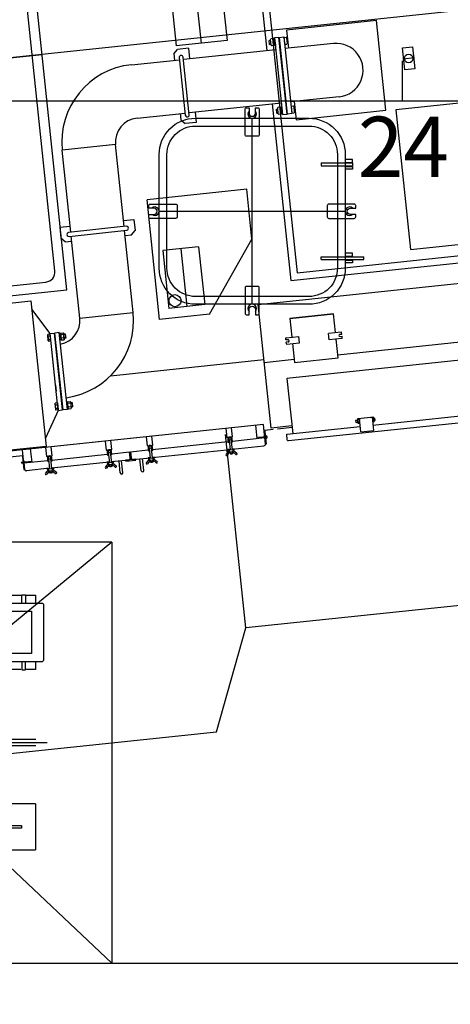
# Model space of a CAD drawing. Extents: x 514799 to 578799, y -409427 to -356556.
# Drawn here: x 569890 to 572037, y -405255 to -400345 of the extents above; entities that cross this region are included whole.
import ezdxf
from ezdxf.enums import TextEntityAlignment as Align

# ---------------------------------------------------------------- set-up
doc = ezdxf.new("R2010")
doc.units = 0
doc.header["$LTSCALE"] = 30
doc.header["$PDMODE"] = 3
doc.layers.get('0').update_dxf_attribs({"linetype": 'CONTINUOUS'})
doc.layers.get('DEFPOINTS').update_dxf_attribs({"linetype": 'CONTINUOUS'})
doc.dimstyles.new('sh-50', dxfattribs={"dimscale": 50, "dimtxt": 2.5, "dimasz": 2.5, "dimexe": 1, "dimexo": 1, "dimgap": 0.25, "dimtad": 3, "dimdec": 0, "dimzin": 0, "dimdsep": 46, "dimlunit": 6, "dimtxsty": 'STANDARD', "dimblk1": 'OPEN', "dimblk2": 'OPEN', "dimsah": 1, "dimcen": 1.5, "dimadec": 0, "dimazin": 0, "dimtfac": 0.5, "dimtdec": 0, "dimtmove": 0, "dimatfit": 3, "dimldrblk": 'OPEN', "dimfxl": 1, "dimtvp": 0.7, "dimtolj": 1, "dimtzin": 0, "dimarcsym": 0})

# ---------------------------------------------------------------- blocks, each defined once
blk = doc.blocks.new('_OPEN')
at = {"color": 0, "linetype": 'ByBlock'}
for p, q in [((-1, 0.1667), (0, 0)), ((0, 0), (-1, -0.1667)), ((0, 0), (-1, 0))]:
    blk.add_line(p, q, dxfattribs=at)
blk = doc.blocks.new('*D197')
at = {"color": 0, "lineweight": -2}
for p, q in [((571999.1, -392750.4), (577496.2, -392750.4)), ((577296.2, -393250.4), (577296.2, -408250.4)), ((571999.1, -408750.4), (577496.2, -408750.4))]:
    blk.add_line(p, q, dxfattribs=at)
at = {"layer": 'DEFPOINTS', "color": 0}
for p in [(571799.1, -392750.4), (571799.1, -408750.4), (577296.2, -408750.4)]:
    blk.add_point(p, dxfattribs=at)
at = {"color": 0, "lineweight": -2, "xscale": 500, "yscale": 500, "zscale": 500}
for p, rotation in [((577296.2, -392750.4), 90), ((577296.2, -408750.4), 270)]:
    blk.add_blockref('_OPEN', p, dxfattribs=dict(at, rotation=rotation))
at = {"color": 0, "insert": (576954.6, -400750.4), "char_height": 500, "attachment_point": 5, "rotation": 90}
blk.add_mtext('\\A1;16,000', dxfattribs=at)

msp = doc.modelspace()

# ---------------------------------------------------------------- linework, layer by layer
for p, q in [((571032.5, -399319.6), (571153.5, -400470.5)), ((570614.6, -399948.7), (570670, -400475.8)), ((570738.8, -399935.7), (570794.2, -400462.8)), ((570868.2, -399922.1), (570923.6, -400449.2)), ((573801.1, -400119.6), (564592.2, -401087.5)), ((571140.2, -400443.2), (571141.5, -400440.2)), ((571143.3, -400472), (571140.2, -400443.2)), ((571155.8, -400438.7), (571141.5, -400440.2)), ((571159.5, -400473.2), (571155.8, -400438.7)), ((571206.7, -400433.4), (571218, -400432.2)), ((571206.7, -400433.4), (571210.3, -400467.8)), ((571219.9, -400434.8), (571218, -400432.2)), ((571219.9, -400434.8), (571222.9, -400463.7)), ((570658.2, -400515), (570676, -400493)), ((570923.6, -400449.2), (570670, -400475.8)), ((570730.7, -400487.3), (570676, -400493)), ((570706.3, -400542.4), (571166.8, -400494)), ((570730.7, -400487.3), (570736.2, -400539.3)), ((571133.8, -400448.4), (571140.7, -400447.7)), ((571135.9, -400468.3), (571133.8, -400448.4)), ((571135.9, -400468.3), (571142.8, -400467.6)), ((571143.3, -400472), (571145.2, -400474.7)), ((571159.5, -400473.2), (571145.2, -400474.7)), ((571153.5, -400470.5), (571205.3, -400963.4)), ((571210.3, -400467.8), (571221.6, -400466.7)), ((571454.2, -400463.8), (571212.5, -400489.2)), ((571222.9, -400463.7), (571221.6, -400466.7)), ((568559.9, -400670.5), (570002, -400518.9)), ((570658.2, -400515), (570661.6, -400547.1)), ((571859.1, -400534.9), (571799.4, -400541.1)), ((570446.7, -400569.7), (570686.4, -400544.5)), ((571799.1, -400750.4), (571799.1, -400550.4)), ((571482.1, -400729.7), (571240.5, -400755.1)), ((516127.7, -400750.4), (578799.1, -400750.4)), ((569694.1, -400750.4), (573799.1, -400750.4)), ((570734.3, -400808.3), (571194.7, -400759.9)), ((571176.3, -400786.3), (571177.6, -400783.3)), ((571179.3, -400815.2), (571176.3, -400786.3)), ((571191.9, -400781.8), (571177.6, -400783.3)), ((571195.5, -400816.3), (571191.9, -400781.8)), ((571242.7, -400776.5), (571254, -400775.3)), ((571242.7, -400776.5), (571246.3, -400811)), ((571255.9, -400777.9), (571254, -400775.3)), ((571255.9, -400777.9), (571259, -400806.8)), ((570474.7, -400835.6), (570714.4, -400810.4)), ((570689.5, -400813), (570692.9, -400845.2)), ((570764.1, -400805.2), (570769.6, -400857.2)), ((571049.1, -401764.4), (571049.1, -400836.5)), ((571169.9, -400791.5), (571176.8, -400790.8)), ((571172, -400811.4), (571169.9, -400791.5)), ((571172, -400811.4), (571178.8, -400810.7)), ((571179.3, -400815.2), (571181.2, -400817.8)), ((571195.5, -400816.3), (571181.2, -400817.8)), ((571246.3, -400811), (571257.7, -400809.8)), ((571259, -400806.8), (571257.7, -400809.8)), ((570692.9, -400845.2), (570714.9, -400863)), ((570769.6, -400857.2), (570714.9, -400863)), ((570367.6, -400967.8), (570101.7, -400995.8)), ((570410.6, -401376.6), (570367.6, -400967.8)), ((571205.3, -400963.4), (571272.9, -401607)), ((570144.7, -401404.5), (570101.7, -400995.8)), ((571392.7, -401059.6), (571549.2, -401059.6)), ((571392.7, -401059.6), (571392.7, -401073.8)), ((571392.7, -401073.8), (571549.2, -401073.8)), ((571549.2, -401042.6), (571513.1, -401042.6)), ((571513.1, -401056.8), (571549.2, -401056.8)), ((571513.1, -401076.6), (571549.2, -401076.6)), ((571549.2, -401056.8), (571549.2, -401042.6)), ((571549.2, -401059.6), (571549.2, -401073.8)), ((571549.2, -401076.6), (571549.2, -401090.8)), ((571549.2, -401090.8), (571513.1, -401090.8)), ((571021.8, -401191), (570524.6, -401243.2)), ((571048, -401439.6), (571021.8, -401191)), ((570587.3, -401840), (570524.6, -401243.2)), ((570585.2, -401300.4), (571513.1, -401300.4)), ((570089.5, -401380.2), (570141.5, -401374.7)), ((570407.5, -401346.8), (570459.5, -401341.3)), ((570459.5, -401341.3), (570465.2, -401396)), ((570089.5, -401380.2), (570095.3, -401434.9)), ((570189.7, -401833.2), (570146.7, -401424.4)), ((570455.6, -401805.2), (570412.7, -401396.5)), ((570415.3, -401421.3), (570447.4, -401418)), ((570447.4, -401418), (570465.2, -401396)), ((570117.2, -401452.7), (570095.3, -401434.9)), ((570117.2, -401452.7), (570149.4, -401449.3)), ((570835.9, -401813.8), (571048, -401439.6)), ((571272.9, -401607), (572595.6, -401468)), ((570782, -401477.6), (570603, -401496.4)), ((570603, -401496.4), (570633.3, -401784.8)), ((570692.5, -401487), (570722.8, -401775.4)), ((570782, -401477.6), (570812.3, -401766)), ((571549.2, -401510.1), (571513.1, -401510.1)), ((571513.1, -401524.3), (571549.2, -401524.3)), ((571549.2, -401524.3), (571549.2, -401510.1)), ((571392.7, -401527.1), (571605.2, -401527.1)), ((571392.7, -401541.3), (571392.7, -401527.1)), ((571392.7, -401541.3), (571605.2, -401541.3)), ((571513.1, -401544.1), (571549.2, -401544.1)), ((571549.2, -401558.3), (571513.1, -401558.3)), ((571549.2, -401544.1), (571549.2, -401558.3)), ((571605.2, -401541.3), (571605.2, -401527.1)), ((571078.2, -401765.3), (572818.6, -401582.4)), ((567957, -401956.2), (569946.1, -401747.2)), ((569946.1, -401747.2), (570022.4, -402473.2)), ((570812.3, -401766), (570633.3, -401784.8)), ((571143, -402381.8), (571078.2, -401765.7)), ((570041.7, -401910.6), (569950.5, -401788.8)), ((570189.7, -401833.2), (570455.6, -401805.2)), ((570835.9, -401813.8), (570587.3, -401840)), ((570029.3, -401917.4), (570030.7, -401914.4)), ((570032.4, -401946.2), (570029.3, -401917.4)), ((570042, -401913.2), (570030.7, -401914.4)), ((570041.7, -401910.6), (570063.6, -401908.3)), ((570081.9, -402293.5), (570041.7, -401910.6)), ((570045.6, -401947.7), (570042, -401913.2)), ((570103.8, -402291.2), (570063.6, -401908.3)), ((570087.4, -401905.8), (570065.6, -401908.1)), ((570105.8, -402291), (570065.6, -401908.1)), ((570127.7, -402288.7), (570087.4, -401905.8)), ((570092.8, -401907.9), (570107.1, -401906.4)), ((570092.8, -401907.9), (570096.4, -401942.3)), ((570108, -401915), (570093.7, -401916.5)), ((570109, -401909), (570107.1, -401906.4)), ((570109, -401909), (570112, -401937.9)), ((570117.3, -401912.7), (570109.5, -401913.5)), ((570117.5, -401913.9), (570109.6, -401914.7)), ((570117.3, -401912.7), (570119.4, -401932.6)), ((571492.8, -401902.8), (571430.2, -401909.4)), ((571433.5, -401941.3), (571430.2, -401909.4)), ((571476.5, -402015.8), (572849, -401871.5)), ((571486, -401914.1), (571495.9, -401913.1)), ((571495.9, -401913.1), (571495, -401904.6)), ((570031.6, -401923), (570042.9, -401921.9)), ((570032.4, -401946.2), (570034.3, -401948.9)), ((570033.4, -401940.3), (570044.7, -401939.1)), ((570045.6, -401947.7), (570034.3, -401948.9)), ((570089.5, -401925.7), (570094.3, -401922.2)), ((570094.6, -401925.1), (570089.8, -401928.6)), ((570109.8, -401932.2), (570095.5, -401933.7)), ((570096.4, -401942.3), (570110.7, -401940.8)), ((570112, -401937.9), (570110.7, -401940.8)), ((570119.3, -401931.3), (570111.4, -401932.2)), ((570119.4, -401932.6), (570111.6, -401933.4)), ((571217.4, -401942.4), (571216.5, -401933.9)), ((571227.4, -401941.3), (571217.4, -401942.4)), ((571218.3, -401931.7), (571281, -401925.1)), ((571228.5, -401952.2), (571218.6, -401953.3)), ((571219.5, -401961.7), (571218.6, -401953.3)), ((571221.7, -401963.5), (571284.3, -401956.9)), ((571284.3, -401956.9), (571281, -401925.1)), ((571496.2, -401934.7), (571433.5, -401941.3)), ((571487.1, -401925.1), (571497, -401924)), ((571497.9, -401932.5), (571497, -401924)), ((572754.1, -401973.2), (571222.5, -402134.2)), ((571107.2, -402041.7), (570341.9, -402122.1)), ((571108.6, -402054.4), (571257.7, -402038.8)), ((571222.5, -402134.2), (571251.4, -402408.7)), ((570068.8, -402168.5), (570071.9, -402197.7)), ((570065.4, -402260.5), (570066.7, -402257.5)), ((570065.4, -402260.5), (570068.4, -402289.4)), ((570078, -402256.3), (570066.7, -402257.5)), ((570078, -402256.3), (570081.7, -402290.8)), ((570128.9, -402251), (570143.1, -402249.5)), ((570132.5, -402285.5), (570128.9, -402251)), ((570144, -402258.1), (570129.8, -402259.6)), ((570145.1, -402252.1), (570143.1, -402249.5)), ((570148.1, -402281), (570145.1, -402252.1)), ((570153.4, -402255.8), (570145.5, -402256.6)), ((570153.5, -402257), (570145.7, -402257.9)), ((570155.5, -402275.7), (570153.4, -402255.8)), ((570081.9, -402293.5), (570018, -402431.5)), ((570067.6, -402266.2), (570078.9, -402265)), ((570068.4, -402289.4), (570070.3, -402292)), ((570069.4, -402283.4), (570080.7, -402282.2)), ((570081.7, -402290.8), (570070.3, -402292)), ((570081.9, -402293.5), (570103.8, -402291.2)), ((570127.7, -402288.7), (570105.8, -402291)), ((570130.7, -402268.2), (570125.3, -402265.8)), ((570125.6, -402268.8), (570131, -402271.2)), ((570145.9, -402275.3), (570131.6, -402276.8)), ((570132.5, -402285.5), (570146.8, -402284)), ((570148.1, -402281), (570146.8, -402284)), ((570155.3, -402274.4), (570147.5, -402275.3)), ((570155.5, -402275.7), (570147.6, -402276.5)), ((571650.7, -402366.7), (572383.6, -402289.7)), ((571565.8, -402343.4), (571564.9, -402344.5)), ((571564.9, -402344.5), (571565.7, -402352.5)), ((571565.7, -402352.5), (571566.8, -402353.4)), ((571565.8, -402343.4), (571573.7, -402342.6)), ((571566.8, -402353.4), (571574.8, -402352.5)), ((571655.5, -402327), (571575, -402335.4)), ((571575, -402335.4), (571577.5, -402359.3)), ((571586.4, -402358.4), (571577.5, -402359.3)), ((571583.9, -402334.5), (571589.9, -402333.9)), ((571590.9, -402401.1), (571583.9, -402334.5)), ((571640.6, -402328.5), (571646.6, -402327.9)), ((571646.6, -402327.9), (571653.6, -402394.5)), ((571658, -402350.8), (571649.1, -402351.8)), ((571658, -402350.8), (571655.5, -402327)), ((571656.1, -402331.9), (571658, -402331.7)), ((571659.5, -402345.6), (571657.5, -402345.9)), ((571658, -402331.7), (571659.1, -402332.6)), ((571659.1, -402332.6), (571660.4, -402344.6)), ((571660.4, -402344.6), (571659.5, -402345.6)), ((570961.7, -402378.8), (567801.8, -402710.9)), ((571105.4, -402363.7), (569903, -402490)), ((571065.6, -402367.9), (571072.5, -402433.5)), ((571110.8, -402415.9), (571105.4, -402363.7)), ((571108.4, -402392.5), (571111.4, -402392.2)), ((571115.7, -402462.1), (571108.4, -402392.5)), ((571111.4, -402392.2), (571114.5, -402421.8)), ((571152.8, -402388.9), (571111.5, -402393.2)), ((571247.4, -402370.9), (571143, -402381.8)), ((571248.2, -402378.8), (571174.6, -402386.6)), ((571590.9, -402401.1), (571653.6, -402394.5)), ((570552.7, -402488.1), (570927.9, -402448.7)), ((571017.4, -403378.4), (570916.1, -402413.7)), ((570927.7, -402434.1), (570929.9, -402454.5)), ((570934.4, -402454), (570929.9, -402454.5)), ((570932.2, -402433.7), (570934.4, -402454)), ((570933.8, -402444), (570933.3, -402444.1)), ((570933.4, -402440.1), (570943.3, -402439)), ((570933.4, -402440.1), (570938.7, -402490.8)), ((570940.5, -402426.2), (570933.5, -402427)), ((570934.4, -402450), (570933.9, -402450.1)), ((570941, -402430.7), (570934, -402431.5)), ((570943.2, -402432.5), (570945.3, -402452.9)), ((570943.3, -402439), (570948.7, -402489.7)), ((570943.8, -402443), (570944.3, -402442.9)), ((570944.4, -402449), (570944.9, -402448.9)), ((570949.8, -402452.4), (570945.3, -402452.9)), ((570947.6, -402432), (570949.8, -402452.4)), ((570950.5, -402446.3), (571112.3, -402429.3)), ((571102.4, -402426.3), (571072.1, -402429.5)), ((571112.3, -402429.3), (571115.4, -402459.6)), ((571115.3, -402429.9), (571118.7, -402461.8)), ((571116.9, -402432.6), (571117.3, -402430.8)), ((570022.4, -402473.2), (568033.3, -402682.2)), ((569908.5, -402542.3), (569903, -402490)), ((569942.8, -402485.9), (569949.7, -402551.5)), ((570326.1, -402497.4), (570328.2, -402517.8)), ((570330.5, -402496.9), (570332.7, -402517.3)), ((570332.1, -402507.3), (570331.6, -402507.3)), ((570331.7, -402503.3), (570341.7, -402502.3)), ((570331.7, -402503.3), (570337, -402554)), ((570338.8, -402489.5), (570331.8, -402490.2)), ((570339.3, -402494), (570332.3, -402494.7)), ((570341.5, -402495.7), (570343.6, -402516.1)), ((570341.7, -402502.3), (570347, -402553)), ((570342.1, -402506.2), (570342.6, -402506.2)), ((570346, -402495.3), (570348.1, -402515.7)), ((570348.8, -402509.6), (570437, -402500.3)), ((570440.2, -402530.6), (570437, -402500.3)), ((570441.9, -402499.8), (570530.1, -402490.5)), ((570441.9, -402499.8), (570445.1, -402530.1)), ((570529.9, -402475.9), (570532.1, -402496.3)), ((570536.6, -402495.9), (570532.1, -402496.3)), ((570534.4, -402475.5), (570536.6, -402495.9)), ((570536, -402485.9), (570535.5, -402485.9)), ((570535.6, -402481.9), (570545.5, -402480.8)), ((570535.6, -402481.9), (570540.9, -402532.6)), ((570542.7, -402468.1), (570535.7, -402468.8)), ((570536.6, -402491.8), (570536.1, -402491.9)), ((570543.2, -402472.5), (570536.2, -402473.3)), ((570545.4, -402474.3), (570547.5, -402494.7)), ((570545.5, -402480.8), (570550.9, -402531.6)), ((570546, -402484.8), (570546.5, -402484.8)), ((570546.6, -402490.8), (570547.1, -402490.7)), ((570552, -402494.2), (570547.5, -402494.7)), ((570549.8, -402473.8), (570552, -402494.2)), ((570550.6, -402528.6), (570938.4, -402487.8)), ((570934, -402493.3), (570918.5, -402512.4)), ((570937.4, -402502), (570924.8, -402517.5)), ((570938.4, -402487.8), (570927.5, -402489)), ((570927.5, -402489), (570927.9, -402493.4)), ((570927.9, -402493.4), (570933.9, -402492.8)), ((570933.9, -402492.8), (570935.7, -402490.6)), ((570934, -402493.3), (570935.7, -402491.1)), ((570937.4, -402502), (570934, -402493.3)), ((570951.7, -402489.4), (570935.7, -402491.1)), ((570938.7, -402490.3), (570935.7, -402490.6)), ((570952.3, -402500.4), (570937.4, -402502)), ((570937.9, -402487.9), (570938.2, -402490.3)), ((570938.4, -402506.9), (570952.3, -402505.4)), ((570938.4, -402506.9), (570938.7, -402509.9)), ((570939.9, -402501.7), (570940.4, -402506.7)), ((570948.4, -402486.8), (571107, -402470.1)), ((570959.3, -402485.6), (570948.4, -402486.8)), ((570951.6, -402488.9), (570948.6, -402489.2)), ((570948.9, -402486.7), (570949.1, -402489.2)), ((570949.8, -402500.7), (570950.4, -402505.7)), ((570953.8, -402490.7), (570951.6, -402488.9)), ((570953.9, -402491.2), (570951.7, -402489.4)), ((570952.3, -402500.4), (570953.9, -402491.2)), ((570952.3, -402500.4), (570967.9, -402513)), ((570952.3, -402505.4), (570952.7, -402508.4)), ((570953.8, -402490.7), (570959.8, -402490.1)), ((570953.9, -402491.2), (570973, -402506.7)), ((570959.8, -402490.1), (570959.3, -402485.6)), ((571118.7, -402461.8), (571115.7, -402462.1)), ((569903.1, -402520.2), (569746.5, -402536.7)), ((569906, -402518.9), (569903, -402519.2)), ((569903, -402519.2), (569906.1, -402548.8)), ((569913.3, -402588.5), (569906, -402518.9)), ((569907, -402556.9), (569910.3, -402588.8)), ((569909.9, -402555.7), (570027.9, -402543.3)), ((569909.9, -402555.7), (569913.1, -402586)), ((569918.9, -402550.7), (569949.2, -402547.5)), ((570027.7, -402528.7), (570029.9, -402549.1)), ((570034.3, -402548.6), (570029.9, -402549.1)), ((570032.2, -402528.3), (570034.3, -402548.6)), ((570033.8, -402538.6), (570033.3, -402538.7)), ((570033.4, -402534.7), (570043.3, -402533.6)), ((570033.4, -402534.7), (570038.7, -402585.4)), ((570040.5, -402520.8), (570033.5, -402521.6)), ((570034.4, -402544.6), (570033.9, -402544.7)), ((570040.9, -402525.3), (570034, -402526.1)), ((570043.1, -402527.1), (570045.3, -402547.5)), ((570043.3, -402533.6), (570048.6, -402584.3)), ((570043.7, -402537.6), (570044.2, -402537.5)), ((570044.3, -402543.6), (570044.8, -402543.5)), ((570049.7, -402547), (570045.3, -402547.5)), ((570047.6, -402526.6), (570049.7, -402547)), ((570336.7, -402551), (570048.3, -402581.4)), ((570050.4, -402540.9), (570326.2, -402511.9)), ((570332.3, -402556.5), (570316.8, -402575.7)), ((570336.7, -402551), (570325.8, -402552.2)), ((570325.8, -402552.2), (570326.3, -402556.7)), ((570326.3, -402556.7), (570332.2, -402556)), ((570332.7, -402517.3), (570328.2, -402517.8)), ((570332.2, -402556), (570334, -402553.8)), ((570332.8, -402513.3), (570332.3, -402513.3)), ((570332.3, -402556.5), (570334.1, -402554.3)), ((570335.7, -402565.2), (570332.3, -402556.5)), ((570334, -402553.8), (570349.9, -402552.2)), ((570350, -402552.7), (570334.1, -402554.3)), ((570336.2, -402551.1), (570336.5, -402553.6)), ((570342.7, -402512.2), (570343.2, -402512.2)), ((570348.1, -402515.7), (570343.6, -402516.1)), ((570431.7, -402541.1), (570346.7, -402550)), ((570357.6, -402548.8), (570346.7, -402550)), ((570347.2, -402549.9), (570347.4, -402552.4)), ((570352.1, -402553.9), (570349.9, -402552.2)), ((570352.2, -402554.4), (570350, -402552.7)), ((570350.6, -402563.7), (570352.2, -402554.4)), ((570352.1, -402553.9), (570358.1, -402553.3)), ((570352.2, -402554.4), (570371.3, -402569.9)), ((570358.1, -402553.3), (570357.6, -402548.8)), ((570391.2, -402605.6), (570385, -402546)), ((570404.2, -402604.3), (570397.9, -402544.6)), ((570455.6, -402538.6), (570540.6, -402529.6)), ((570495.7, -402594.7), (570489.4, -402535)), ((570508.6, -402593.3), (570502.3, -402533.6)), ((570536.2, -402535.1), (570520.7, -402554.2)), ((570539.6, -402543.8), (570527, -402559.3)), ((570540.6, -402529.6), (570529.7, -402530.8)), ((570529.7, -402530.8), (570530.1, -402535.2)), ((570530.1, -402535.2), (570536.1, -402534.6)), ((570536.1, -402534.6), (570537.9, -402532.4)), ((570536.2, -402535.1), (570537.9, -402532.9)), ((570539.6, -402543.8), (570536.2, -402535.1)), ((570537.9, -402532.4), (570553.8, -402530.7)), ((570553.9, -402531.2), (570537.9, -402532.9)), ((570554.5, -402542.2), (570539.6, -402543.8)), ((570540.1, -402529.7), (570540.4, -402532.2)), ((570540.6, -402548.7), (570554.5, -402547.3)), ((570540.6, -402548.7), (570540.9, -402551.7)), ((570540.9, -402551.7), (570554.8, -402550.2)), ((570542.1, -402543.5), (570542.6, -402548.5)), ((570561.5, -402527.4), (570550.6, -402528.6)), ((570551.1, -402528.5), (570551.3, -402531)), ((570552, -402542.5), (570552.5, -402547.5)), ((570556, -402532.5), (570553.8, -402530.7)), ((570556.1, -402533), (570553.9, -402531.2)), ((570554.5, -402542.2), (570556.1, -402533)), ((570554.5, -402542.2), (570570, -402554.8)), ((570554.5, -402547.3), (570554.8, -402550.2)), ((570556, -402532.5), (570562, -402531.9)), ((570556.1, -402533), (570575.2, -402548.5)), ((570562, -402531.9), (570561.5, -402527.4)), ((570938.7, -402509.9), (570952.7, -402508.4)), ((569910.3, -402588.8), (569913.3, -402588.5)), ((570038.4, -402582.4), (569923.5, -402594.5)), ((570033.9, -402587.9), (570018.4, -402607)), ((570037.4, -402596.6), (570024.8, -402612.1)), ((570038.4, -402582.4), (570027.4, -402583.6)), ((570027.4, -402583.6), (570027.9, -402588)), ((570027.9, -402588), (570033.9, -402587.4)), ((570033.9, -402587.4), (570035.7, -402585.2)), ((570033.9, -402587.9), (570035.7, -402585.7)), ((570037.4, -402596.6), (570033.9, -402587.9)), ((570035.7, -402585.2), (570051.6, -402583.5)), ((570052.3, -402595), (570037.4, -402596.6)), ((570037.9, -402582.5), (570038.1, -402584.9)), ((570038.4, -402601.5), (570052.3, -402600)), ((570038.4, -402601.5), (570038.7, -402604.5)), ((570038.7, -402604.5), (570052.6, -402603)), ((570039.8, -402596.3), (570040.4, -402601.3)), ((570059.3, -402580.2), (570048.3, -402581.4)), ((570048.8, -402581.3), (570049.1, -402583.8)), ((570049.8, -402595.3), (570050.3, -402600.3)), ((570053.8, -402585.3), (570051.6, -402583.5)), ((570053.8, -402585.8), (570051.6, -402584)), ((570052.3, -402595), (570053.8, -402585.8)), ((570052.3, -402595), (570067.8, -402607.6)), ((570052.3, -402600), (570052.6, -402603)), ((570053.8, -402585.3), (570059.7, -402584.7)), ((570053.8, -402585.8), (570072.9, -402601.3)), ((570059.7, -402584.7), (570059.3, -402580.2)), ((570335.7, -402565.2), (570323.1, -402580.8)), ((570350.6, -402563.7), (570335.7, -402565.2)), ((570336.7, -402570.1), (570350.7, -402568.7)), ((570336.7, -402570.1), (570337, -402573.1)), ((570337, -402573.1), (570351, -402571.7)), ((570338.2, -402565), (570338.7, -402569.9)), ((570348.1, -402563.9), (570348.7, -402568.9)), ((570350.6, -402563.7), (570366.2, -402576.2)), ((570350.7, -402568.7), (570351, -402571.7)), ((567799.1, -402645.4), (570349.1, -405050.4)), ((570349.1, -402950.4), (567799.1, -405050.4)), ((570349.1, -402950.4), (569049.1, -402950.4)), ((570349.1, -402950.4), (570349.1, -405050.4)), ((573401.3, -403127.9), (571017.4, -403378.4)), ((572911, -403179.4), (571017.4, -403378.4)), ((569394.1, -403255.4), (570004.1, -403255.4)), ((570004.1, -403255.4), (570009.1, -403260.4)), ((570009.1, -403260.4), (570009.1, -403540.4)), ((568559.1, -403295.4), (569949.1, -403295.4)), ((569909.1, -403295.4), (569937.1, -403295.4)), ((569949.1, -403295.4), (569949.1, -403505.4)), ((570870.8, -403896.6), (571017.4, -403378.4)), ((569949.1, -403505.4), (568559.1, -403505.4)), ((569937.1, -403505.4), (569909.1, -403505.4)), ((569399.1, -403545.4), (570004.1, -403545.4)), ((570004.1, -403545.4), (570009.1, -403540.4)), ((567811.7, -404218.1), (570870.8, -403896.6)), ((568821.6, -403950.4), (570027, -403950.4)), ((569969.8, -403934.4), (569809.7, -403934.4)), ((569969.8, -403966.4), (569809.8, -403966.4)), ((569969.1, -404255.4), (569425, -404255.4)), ((569969.1, -404255.4), (569969.1, -404485.4)), ((569829.1, -404364.4), (569899.1, -404364.4)), ((569899.1, -404364.4), (569899.1, -404376.4)), ((569899.1, -404376.4), (569829.1, -404376.4)), ((568579.1, -404485.4), (569969.1, -404485.4)), ((567799.1, -405050.4), (573513.4, -405050.4))]:
    msp.add_line(p, q)
for points in [[(571149.2, -400764.7), (571241.8, -401645.5), (572634.1, -401499.1), (572386.4, -399142.1), (570994.1, -399288.5), (571121.3, -400498.8)], [(571258.4, -400753.3), (571267.9, -400844.1), (571715.5, -400797), (571668.4, -400349.5), (571220.9, -400396.5), (571230.4, -400487.3)], [(571236.3, -401835.3), (571236.3, -401834.7), (571455.1, -401811.7), (571455.1, -401812.3)], [(571465, -401905.8), (571455.1, -401812.3), (571236.3, -401835.3), (571246.2, -401928.8)], [(571249.5, -401960.6), (571259.3, -402054.1), (571478.1, -402031.1), (571468.3, -401937.6)], [(568614.7, -403215.4), (569898.4, -403215.4)], [(569900, -403255.4), (569900, -403213.4), (569919, -403213.4), (569919, -403255.4)], [(569920.7, -403215.4), (569969.1, -403215.4), (569969.1, -403255.4)], [(569895.7, -403585.4), (569399.1, -403585.4)], [(569900, -403545.4), (569900, -403587.4), (569919, -403587.4), (569919, -403545.4)], [(569969.1, -403545.4), (569969.1, -403585.4), (569920.7, -403585.4)]]:
    msp.add_lwpolyline(points)
for points in [[(569886, -399415), (568443.9, -399566.5), (568683.3, -401844), (570125.3, -401692.4)], [(571161, -400438.6), (571164.5, -400472.2), (571159.4, -400472.8), (571155.9, -400439.1)], [(571182.5, -400433.2), (571160.6, -400435.5), (571200.9, -400818.4), (571222.8, -400816.1)], [(571224.7, -400815.9), (571184.5, -400433), (571206.4, -400430.7), (571246.6, -400813.6)], [(571810.1, -400595.3), (571798.6, -400485.9), (571848.4, -400480.7), (571859.9, -400590.1)], [(572534.1, -401418.1), (572460.9, -400722), (571764.8, -400795.2), (571837.9, -401491.3)], [(570091.3, -401942.5), (570087.8, -401908.8), (570092.8, -401908.3), (570096.4, -401941.9)], [(570123.8, -402252), (570127.4, -402285.6), (570132.4, -402285), (570128.9, -402251.4)], [(571575.3, -402358), (571577.3, -402357.8), (571575.1, -402336.9), (571573.1, -402337.1)], [(570918.4, -402383.3), (570923.1, -402428.1), (570950.9, -402425.2), (570946.2, -402380.4)], [(570316.7, -402446.6), (570321.4, -402491.3), (570349.3, -402488.4), (570344.5, -402443.6)], [(570520.6, -402425.1), (570525.3, -402469.9), (570553.1, -402467), (570548.4, -402422.2)], [(570018.3, -402477.9), (570023, -402522.7), (570050.9, -402519.7), (570046.2, -402475)], [(570418.8, -402546.9), (570468.5, -402541.7), (570468, -402537.2), (570418.3, -402542.5)]]:
    msp.add_lwpolyline(points, close=True)
for points in [[(570065.1, -401598.2), (569846.7, -399519.7, 0.414214), (569791.7, -399475.2), (568548.6, -399605.8, 0.414214), (568504.1, -399660.8), (568722.5, -401739.3, 0.414214), (568777.5, -401783.8), (570020.6, -401653.2, 0.414214)], [(570735.4, -400819.1), (570705.2, -400531.7, 1), (570685.3, -400533.8), (570715.5, -400821.2, 1)], [(571013.7, -400919), (571013.7, -400791.5, -0.414214), (571020.8, -400784.4), (571033.5, -400784.4), (571033.5, -400811.3, 1), (571064.7, -400811.3), (571064.7, -400784.4), (571077.5, -400784.4, -0.414214), (571084.5, -400791.5), (571084.5, -400919, -0.414214), (571077.5, -400926.1), (571020.8, -400926.1, -0.414214)], [(570765.8, -400836.5), (571332.5, -400836.5, -0.414214), (571513.1, -401017.1), (571513.1, -401583.8, -0.414214), (571332.5, -401764.4), (570765.8, -401764.4, -0.414214), (570585.2, -401583.8), (570585.2, -401017.1, -0.414214)], [(570765.8, -400875.4), (571332.5, -400875.4, -0.414214), (571474.1, -401017.1), (571474.1, -401583.8, -0.414214), (571332.5, -401725.4), (570765.8, -401725.4, -0.414214), (570624.1, -401583.8), (570624.1, -401017.1, -0.414214)], [(570667.7, -401335.8), (570540.2, -401335.8, -0.414214), (570533.1, -401328.8), (570533.1, -401316), (570560, -401316, 1), (570560, -401284.8), (570533.1, -401284.8), (570533.1, -401272.1, -0.414214), (570540.2, -401265), (570667.7, -401265, -0.414214), (570674.8, -401272.1), (570674.8, -401328.8, -0.414214)], [(571430.5, -401335.8), (571558, -401335.8, 0.414214), (571565.1, -401328.8), (571565.1, -401316), (571538.2, -401316, -1), (571538.2, -401284.8), (571565.1, -401284.8), (571565.1, -401272.1, 0.414214), (571558, -401265), (571430.5, -401265, 0.414214), (571423.5, -401272.1), (571423.5, -401328.8, 0.414214)], [(570421.3, -401375.5), (570133.9, -401405.7, 1), (570136, -401425.6), (570423.4, -401395.3, 1)], [(571013.7, -401681.9), (571013.7, -401809.4, 0.414214), (571020.8, -401816.4), (571033.5, -401816.4), (571033.5, -401789.5, -1), (571064.7, -401789.5), (571064.7, -401816.4), (571077.5, -401816.4, 0.414214), (571084.5, -401809.4), (571084.5, -401681.9, 0.414214), (571077.5, -401674.8), (571020.8, -401674.8, 0.414214)]]:
    msp.add_lwpolyline(points, format="xyb", close=True)
msp.add_lwpolyline([(572446.3, -402283.1), (572813.3, -402244.5), (572816.3, -402273.3, -0.414214), (572810.9, -402279.9), (571230.7, -402446, -0.414214), (571224.1, -402440.7), (571221, -402411.8), (571588, -402373.3)], format="xyb")
for centre, radius in [((567799.1, -400750.4), 6300), ((571829.2, -400538), 21.4), ((570663.9, -401746.4), 30.2), ((571118, -402426.7), 4.2), ((569903.7, -402554.3), 4.2)]:
    msp.add_circle(centre, radius)
for centre, radius, start, end in [((571468.2, -400596.8), 133.7, 276, 96), ((570487.3, -400955.3), 387.7, 96, 186), ((570487.3, -400955.3), 120.3, 96, 186), ((571049.1, -400815.2), 21.3, 137.1666, 42.8334), ((570563.9, -401300.4), 21.3, 227.1666, 132.8334), ((571534.3, -401300.4), 21.3, 47.1666, 312.8334), ((571049.1, -401785.6), 21.3, 317.1666, 222.8334), ((570070.1, -401845.8), 387.7, 277.6258, 6), ((570070.1, -401845.8), 120.3, 281.2463, 6), ((570040.6, -401916.2), 11.3, 186, 217.1624), ((570097.8, -401910.2), 11.3, 334.8376, 6), ((570086.8, -401925.9), 23.8, 344.7016, 27.2984), ((571486.5, -401919.6), 5.5, 96, 276), ((571493, -401904.8), 2, 6, 96), ((570054.6, -401929.3), 23.8, 164.7016, 207.2984), ((570043.6, -401945.1), 11.3, 154.8376, 186), ((570100.8, -401939.1), 11.3, 6, 37.1624), ((571218.5, -401933.7), 2, 96, 186), ((571221.5, -401961.5), 2, 186, 276), ((571228, -401946.8), 5.5, 276, 96), ((571495.9, -401932.7), 2, 276, 6), ((570076.6, -402259.3), 11.3, 186, 217.1624), ((570133.8, -402253.3), 11.3, 334.8376, 6), ((570122.9, -402269.1), 23.8, 344.7016, 27.2984), ((570090.6, -402272.4), 23.8, 164.7016, 207.2984), ((570079.7, -402288.2), 11.3, 154.8376, 186), ((570136.9, -402282.2), 11.3, 6, 37.1624), ((570934.2, -402433.4), 6.5, 96, 186), ((570933.9, -402447), 6.23, 146.5448, 225.4552), ((570934.2, -402433.4), 2, 96, 186), ((570941.2, -402432.7), 6.5, 6, 96), ((570941.2, -402432.7), 2, 6, 96), ((570944.3, -402446), 6.23, 326.5448, 45.4552), ((571101.4, -402416.9), 9.5, 276, 6), ((571118, -402426.7), 6, 259.5407, 186), ((570332.5, -402496.7), 6.5, 96, 186), ((570332.3, -402510.3), 6.23, 146.5448, 225.4552), ((570332.5, -402496.7), 2, 96, 186), ((570339.5, -402496), 6.5, 6, 96), ((570339.5, -402496), 2, 6, 96), ((570342.6, -402509.2), 6.23, 326.5448, 45.4552), ((570536.4, -402475.3), 6.5, 96, 186), ((570536.1, -402488.9), 6.23, 146.5448, 225.4552), ((570536.4, -402475.3), 2, 96, 186), ((570543.4, -402474.5), 6.5, 6, 96), ((570543.4, -402474.5), 2, 6, 96), ((570546.5, -402487.8), 6.23, 326.5448, 45.4552), ((570970.4, -402509.8), 4.07, 231, 51), ((571106, -402460.6), 9.5, 276, 6), ((569917.9, -402541.3), 9.5, 186, 276), ((570034.2, -402528), 6.5, 96, 186), ((570033.9, -402541.6), 6.23, 146.5448, 225.4552), ((570034.2, -402528), 2, 96, 186), ((570041.1, -402527.3), 6.5, 6, 96), ((570041.1, -402527.3), 2, 6, 96), ((570044.2, -402540.6), 6.23, 326.5448, 45.4552), ((570430.7, -402531.6), 9.5, 276, 6), ((570454.6, -402529.1), 9.5, 186, 276), ((570523.8, -402556.8), 4.07, 141, 321), ((570547.6, -402548.7), 3.62, 225.3934, 326.6066), ((570572.6, -402551.7), 4.07, 231, 51), ((570921.7, -402515), 4.07, 141, 321), ((570945.5, -402506.9), 3.62, 225.3934, 326.6066), ((569922.5, -402585), 9.5, 186, 276), ((570045.4, -402601.5), 3.62, 225.3934, 326.6066), ((570070.4, -402604.4), 4.07, 231, 51), ((570320, -402578.2), 4.07, 141, 321), ((570343.8, -402570.1), 3.62, 225.3934, 326.6066), ((570368.7, -402573.1), 4.07, 231, 51), ((570397.7, -402605), 6.5, 186, 6), ((570502.1, -402594), 6.5, 186, 6), ((570021.6, -402609.6), 4.07, 141, 321)]:
    msp.add_arc(centre, radius, start, end)

# ---------------------------------------------------------------- texts
msp.add_text('24', height=300).set_placement((571803, -401128.8), align=Align.CENTER)

# ---------------------------------------------------------------- dimensions: what is measured, and where the dimension line sits
dim = msp.add_linear_dim(base=(577296.2, -408750.4), p1=(571799.1, -392750.4), p2=(571799.1, -408750.4), angle=90, dimstyle='sh-50', override={"dimscale": 200})
dim.commit()
dim.dimension.update_dxf_attribs({"geometry": '*D197', "text_midpoint": (576954.6, -400750.4)})

doc.saveas('drawing.dxf')
